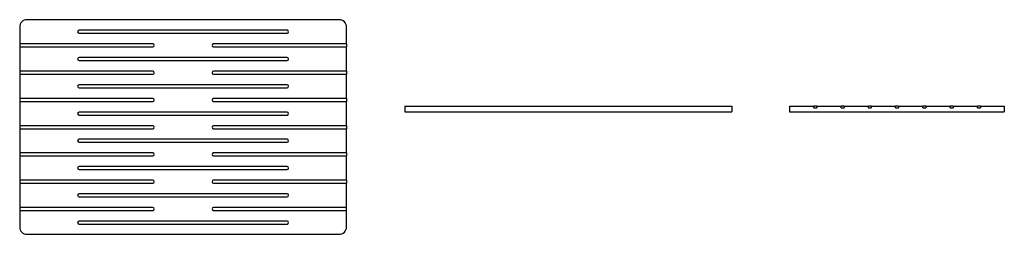
# Model space of a CAD drawing. Units: millimetres. Extents: x 3260.47 to 3263.1, y 2144.03 to 2144.61.
import ezdxf

# ---------------------------------------------------------------- set-up
doc = ezdxf.new("R2010")
doc.units = ezdxf.units.MM
doc.layers.add('SANINDUSA', color=3, linetype='Continuous')

msp = doc.modelspace()

# ---------------------------------------------------------------- linework, layer by layer
at = {"layer": 'SANINDUSA'}
for p, q in [((3261.3202, 2144.6098), (3260.4852, 2144.6098)), ((3260.4652, 2144.5898), (3260.4652, 2144.5448)), ((3261.1812, 2144.5813), (3260.6242, 2144.5813)), ((3261.3402, 2144.5448), (3261.3402, 2144.5898)), ((3260.6242, 2144.5733), (3261.1812, 2144.5733)), ((3260.8212, 2144.5448), (3260.4652, 2144.5448)), ((3260.4652, 2144.5448), (3260.4652, 2144.5368)), ((3260.4652, 2144.5368), (3260.4652, 2144.4718)), ((3260.4652, 2144.5368), (3260.8212, 2144.5368)), ((3261.3402, 2144.5448), (3260.9842, 2144.5448)), ((3260.9842, 2144.5368), (3261.3402, 2144.5368)), ((3261.3402, 2144.5448), (3261.3402, 2144.5368)), ((3261.3402, 2144.4718), (3261.3402, 2144.5368)), ((3261.1812, 2144.5083), (3260.6242, 2144.5083)), ((3260.6242, 2144.5003), (3261.1812, 2144.5003)), ((3260.8212, 2144.4718), (3260.4652, 2144.4718)), ((3260.4652, 2144.4718), (3260.4652, 2144.4638)), ((3261.3402, 2144.4718), (3260.9842, 2144.4718)), ((3261.3402, 2144.4718), (3261.3402, 2144.4638)), ((3260.4652, 2144.4638), (3260.4652, 2144.3988)), ((3260.4652, 2144.4638), (3260.8212, 2144.4638)), ((3260.9842, 2144.4638), (3261.3402, 2144.4638)), ((3261.3402, 2144.3988), (3261.3402, 2144.4638)), ((3261.1812, 2144.4353), (3260.6242, 2144.4353)), ((3260.6242, 2144.4273), (3261.1812, 2144.4273)), ((3260.8212, 2144.3988), (3260.4652, 2144.3988)), ((3260.4652, 2144.3988), (3260.4652, 2144.3908)), ((3260.4652, 2144.3908), (3260.4652, 2144.3258)), ((3260.4652, 2144.3908), (3260.8212, 2144.3908)), ((3261.3402, 2144.3988), (3260.9842, 2144.3988)), ((3260.9842, 2144.3908), (3261.3402, 2144.3908)), ((3261.3402, 2144.3988), (3261.3402, 2144.3908)), ((3261.3402, 2144.3258), (3261.3402, 2144.3908)), ((3261.4964, 2144.3783), (3261.4964, 2144.3633)), ((3261.4964, 2144.3783), (3261.5164, 2144.3783)), ((3261.4964, 2144.3633), (3261.5164, 2144.3633)), ((3261.5164, 2144.3783), (3262.3514, 2144.3783)), ((3261.5164, 2144.3633), (3262.3514, 2144.3633)), ((3262.3514, 2144.3783), (3262.3714, 2144.3783)), ((3262.3514, 2144.3633), (3262.3714, 2144.3633)), ((3262.3714, 2144.3783), (3262.3714, 2144.3633)), ((3262.526, 2144.3783), (3262.526, 2144.3633)), ((3262.526, 2144.3783), (3262.546, 2144.3783)), ((3262.526, 2144.3633), (3262.546, 2144.3633)), ((3262.546, 2144.3783), (3262.591, 2144.3783)), ((3262.546, 2144.3633), (3263.081, 2144.3633)), ((3262.591, 2144.3733), (3262.591, 2144.3783)), ((3262.599, 2144.3783), (3262.591, 2144.3783)), ((3262.591, 2144.3733), (3262.599, 2144.3733)), ((3262.599, 2144.3783), (3262.599, 2144.3733)), ((3262.599, 2144.3783), (3262.664, 2144.3783)), ((3262.664, 2144.3733), (3262.664, 2144.3783)), ((3262.672, 2144.3783), (3262.664, 2144.3783)), ((3262.664, 2144.3733), (3262.672, 2144.3733)), ((3262.672, 2144.3783), (3262.672, 2144.3733)), ((3262.672, 2144.3783), (3262.737, 2144.3783)), ((3262.737, 2144.3733), (3262.737, 2144.3783)), ((3262.745, 2144.3783), (3262.737, 2144.3783)), ((3262.737, 2144.3733), (3262.745, 2144.3733)), ((3262.745, 2144.3783), (3262.745, 2144.3733)), ((3262.745, 2144.3783), (3262.81, 2144.3783)), ((3262.81, 2144.3733), (3262.81, 2144.3783)), ((3262.818, 2144.3783), (3262.81, 2144.3783)), ((3262.81, 2144.3733), (3262.818, 2144.3733)), ((3262.818, 2144.3783), (3262.818, 2144.3733)), ((3262.818, 2144.3783), (3262.883, 2144.3783)), ((3262.883, 2144.3733), (3262.883, 2144.3783)), ((3262.891, 2144.3783), (3262.883, 2144.3783)), ((3262.883, 2144.3733), (3262.891, 2144.3733)), ((3262.891, 2144.3783), (3262.891, 2144.3733)), ((3262.891, 2144.3783), (3262.956, 2144.3783)), ((3262.956, 2144.3733), (3262.956, 2144.3783)), ((3262.964, 2144.3783), (3262.956, 2144.3783)), ((3262.956, 2144.3733), (3262.964, 2144.3733)), ((3262.964, 2144.3783), (3262.964, 2144.3733)), ((3262.964, 2144.3783), (3263.029, 2144.3783)), ((3263.029, 2144.3733), (3263.029, 2144.3783)), ((3263.037, 2144.3783), (3263.029, 2144.3783)), ((3263.029, 2144.3733), (3263.037, 2144.3733)), ((3263.037, 2144.3783), (3263.037, 2144.3733)), ((3263.037, 2144.3783), (3263.081, 2144.3783)), ((3263.081, 2144.3783), (3263.101, 2144.3783)), ((3263.081, 2144.3633), (3263.101, 2144.3633)), ((3263.101, 2144.3783), (3263.101, 2144.3633)), ((3261.1812, 2144.3623), (3260.6242, 2144.3623)), ((3260.6242, 2144.3543), (3261.1812, 2144.3543)), ((3260.8212, 2144.3258), (3260.4652, 2144.3258)), ((3260.4652, 2144.3258), (3260.4652, 2144.3178)), ((3260.4652, 2144.3178), (3260.4652, 2144.2528)), ((3260.4652, 2144.3178), (3260.8212, 2144.3178)), ((3261.3402, 2144.3258), (3260.9842, 2144.3258)), ((3260.9842, 2144.3178), (3261.3402, 2144.3178)), ((3261.3402, 2144.3258), (3261.3402, 2144.3178)), ((3261.3402, 2144.2528), (3261.3402, 2144.3178)), ((3261.1812, 2144.2893), (3260.6242, 2144.2893)), ((3260.6242, 2144.2813), (3261.1812, 2144.2813)), ((3260.8212, 2144.2528), (3260.4652, 2144.2528)), ((3260.4652, 2144.2528), (3260.4652, 2144.2448)), ((3260.4652, 2144.2448), (3260.4652, 2144.1798)), ((3260.4652, 2144.2448), (3260.8212, 2144.2448)), ((3261.3402, 2144.2528), (3260.9842, 2144.2528)), ((3260.9842, 2144.2448), (3261.3402, 2144.2448)), ((3261.3402, 2144.2528), (3261.3402, 2144.2448)), ((3261.3402, 2144.1798), (3261.3402, 2144.2448)), ((3261.1812, 2144.2163), (3260.6242, 2144.2163)), ((3260.6242, 2144.2083), (3261.1812, 2144.2083)), ((3260.8212, 2144.1798), (3260.4652, 2144.1798)), ((3260.4652, 2144.1798), (3260.4652, 2144.1718)), ((3261.3402, 2144.1798), (3260.9842, 2144.1798)), ((3261.3402, 2144.1798), (3261.3402, 2144.1718)), ((3260.4652, 2144.1718), (3260.4652, 2144.1068)), ((3260.4652, 2144.1718), (3260.8212, 2144.1718)), ((3260.9842, 2144.1718), (3261.3402, 2144.1718)), ((3261.3402, 2144.1068), (3261.3402, 2144.1718)), ((3261.1812, 2144.1433), (3260.6242, 2144.1433)), ((3260.6242, 2144.1353), (3261.1812, 2144.1353)), ((3260.8212, 2144.1068), (3260.4652, 2144.1068)), ((3260.4652, 2144.1068), (3260.4652, 2144.0988)), ((3261.3402, 2144.1068), (3260.9842, 2144.1068)), ((3261.3402, 2144.0988), (3261.3402, 2144.1068)), ((3260.4652, 2144.0988), (3260.4652, 2144.0548)), ((3260.4652, 2144.0988), (3260.8212, 2144.0988)), ((3260.9842, 2144.0988), (3261.3402, 2144.0988)), ((3261.3402, 2144.0548), (3261.3402, 2144.0988)), ((3261.1812, 2144.0703), (3260.6242, 2144.0703)), ((3260.6242, 2144.0623), (3261.1812, 2144.0623)), ((3260.4852, 2144.0348), (3261.3202, 2144.0348))]:
    msp.add_line(p, q, dxfattribs=at)
for centre, radius, start, end in [((3260.4852, 2144.5898), 0.02, 90, 180), ((3261.3202, 2144.5898), 0.02, 0, 90), ((3260.6242, 2144.5773), 0.004, 90, 270), ((3261.1812, 2144.5773), 0.004, 270, 90), ((3260.8212, 2144.5408), 0.004, 270, 90), ((3260.9842, 2144.5408), 0.004, 90, 270), ((3260.6242, 2144.5043), 0.004, 90, 270), ((3261.1812, 2144.5043), 0.004, 270, 90), ((3260.8212, 2144.4678), 0.004, 270, 90), ((3260.9842, 2144.4678), 0.004, 90, 270), ((3260.6242, 2144.4313), 0.004, 90, 270), ((3261.1812, 2144.4313), 0.004, 270, 90), ((3260.8212, 2144.3948), 0.004, 270, 90), ((3260.9842, 2144.3948), 0.004, 90, 270), ((3260.6242, 2144.3583), 0.004, 90, 270), ((3261.1812, 2144.3583), 0.004, 270, 90), ((3260.8212, 2144.3218), 0.004, 270, 90), ((3260.9842, 2144.3218), 0.004, 90, 270), ((3260.6242, 2144.2853), 0.004, 90, 270), ((3261.1812, 2144.2853), 0.004, 270, 90), ((3260.8212, 2144.2488), 0.004, 270, 90), ((3260.9842, 2144.2488), 0.004, 90, 270), ((3260.6242, 2144.2123), 0.004, 90, 270), ((3261.1812, 2144.2123), 0.004, 270, 90), ((3260.8212, 2144.1758), 0.004, 270, 90), ((3260.9842, 2144.1758), 0.004, 90, 270), ((3260.6242, 2144.1393), 0.004, 90, 270), ((3261.1812, 2144.1393), 0.004, 270, 90), ((3260.8212, 2144.1028), 0.004, 270, 90), ((3260.9842, 2144.1028), 0.004, 90, 270), ((3260.4852, 2144.0548), 0.02, 180, 270), ((3260.6242, 2144.0663), 0.004, 90, 270), ((3261.1812, 2144.0663), 0.004, 270, 90), ((3261.3202, 2144.0548), 0.02, 270, 0)]:
    msp.add_arc(centre, radius, start, end, dxfattribs=at)

doc.saveas('drawing.dxf')
